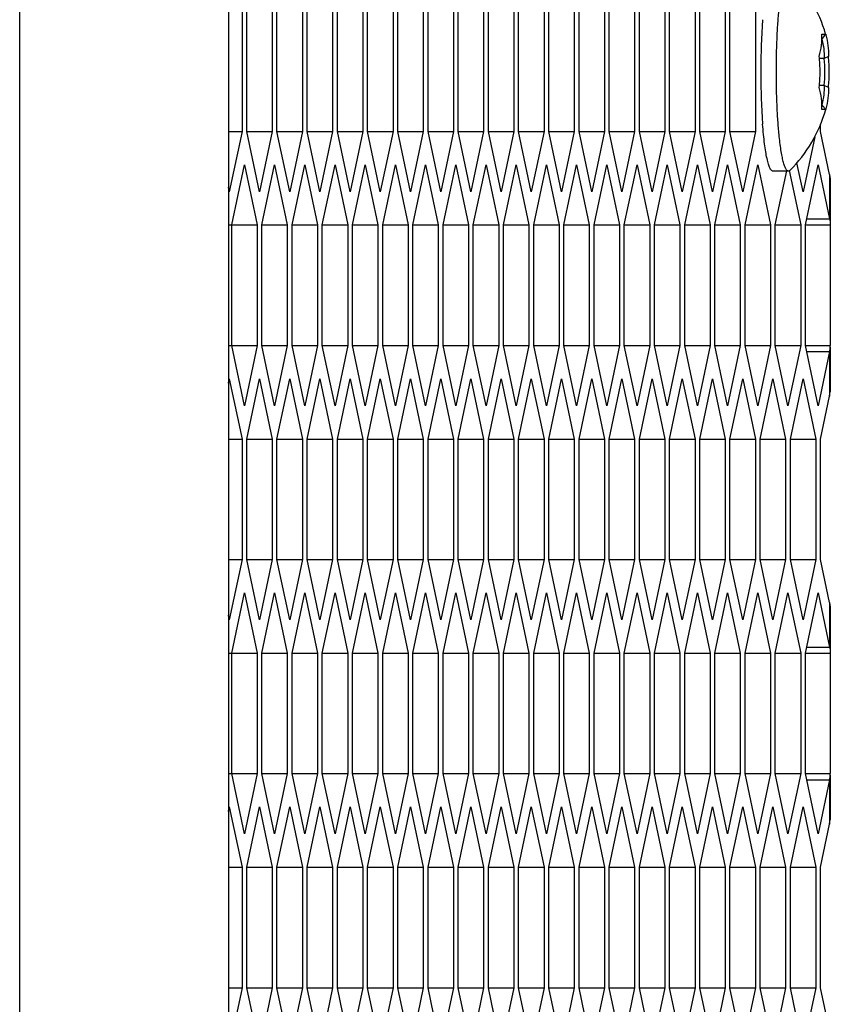
# Model space of a CAD drawing. Units: millimetres. Extents: x -1142 to 3456, y -1167 to 1785.
# Drawn here: x 1877 to 1908, y 7 to 45 of the extents above; entities that cross this region are included whole.
import ezdxf

# ---------------------------------------------------------------- set-up
doc = ezdxf.new("R2010")
doc.units = ezdxf.units.MM
doc.header["$LTSCALE"] = 46.255
doc.layers.get('0').update_dxf_attribs({"linetype": 'CONTINUOUS'})

msp = doc.modelspace()

# ---------------------------------------------------------------- linework, layer by layer
at = {"color": 7, "linetype": 'Continuous'}
for p, q in [((1885.36, 857.092), (1885.36, -246.908)), ((1885.884, 45.028), (1885.884, 40.41)), ((1886.067, 40.41), (1886.067, 45.028)), ((1887.042, 45.028), (1887.042, 40.41)), ((1887.225, 40.41), (1887.225, 45.028)), ((1888.2, 45.028), (1888.2, 40.41)), ((1888.383, 40.41), (1888.383, 45.028)), ((1889.358, 45.028), (1889.358, 40.41)), ((1889.54, 40.41), (1889.54, 45.028)), ((1890.515, 45.028), (1890.515, 40.41)), ((1890.698, 40.41), (1890.698, 45.028)), ((1891.673, 45.028), (1891.673, 40.41)), ((1891.856, 40.41), (1891.856, 45.028)), ((1892.831, 45.028), (1892.831, 40.41)), ((1893.014, 40.41), (1893.014, 45.028)), ((1893.989, 45.028), (1893.989, 40.41)), ((1894.171, 40.41), (1894.171, 45.028)), ((1895.146, 45.028), (1895.146, 40.41)), ((1895.329, 40.41), (1895.329, 45.028)), ((1896.304, 45.028), (1896.304, 40.41)), ((1896.487, 40.41), (1896.487, 45.028)), ((1897.462, 45.028), (1897.462, 40.41)), ((1897.645, 40.41), (1897.645, 45.028)), ((1898.62, 45.028), (1898.62, 40.41)), ((1898.803, 40.41), (1898.803, 45.028)), ((1899.777, 45.028), (1899.777, 40.41)), ((1899.96, 40.41), (1899.96, 45.028)), ((1900.935, 45.028), (1900.935, 40.41)), ((1901.118, 40.41), (1901.118, 45.028)), ((1902.093, 45.028), (1902.093, 40.41)), ((1902.276, 40.41), (1902.276, 45.028)), ((1903.251, 45.028), (1903.251, 40.41)), ((1903.434, 40.41), (1903.434, 45.028)), ((1904.409, 45.028), (1904.409, 40.41)), ((1904.591, 40.41), (1904.591, 45.028)), ((1905.566, 45.028), (1905.566, 40.41)), ((1908.114, 44.134), (1908.26, 44.134)), ((1908.26, 44.134), (1908.25, 44.121)), ((1908.26, 44.134), (1908.268, 44.108)), ((1908.203, 43.21), (1908.02, 43.21)), ((1908.363, 43.289), (1908.203, 43.21)), ((1908.203, 42.174), (1908.02, 42.174)), ((1908.363, 42.094), (1908.203, 42.174)), ((1908.26, 41.249), (1908.114, 41.249)), ((1908.26, 41.249), (1908.25, 41.263)), ((1908.268, 41.276), (1908.26, 41.249)), ((1885.36, 40.41), (1885.884, 40.41)), ((1885.884, 40.41), (1885.397, 38.1)), ((1886.067, 40.41), (1887.042, 40.41)), ((1886.555, 38.1), (1886.067, 40.41)), ((1887.042, 40.41), (1886.555, 38.1)), ((1887.225, 40.41), (1888.2, 40.41)), ((1887.712, 38.1), (1887.225, 40.41)), ((1888.2, 40.41), (1887.712, 38.1)), ((1888.383, 40.41), (1889.358, 40.41)), ((1888.87, 38.1), (1888.383, 40.41)), ((1889.358, 40.41), (1888.87, 38.1)), ((1889.54, 40.41), (1890.515, 40.41)), ((1890.028, 38.1), (1889.54, 40.41)), ((1890.515, 40.41), (1890.028, 38.1)), ((1890.698, 40.41), (1891.673, 40.41)), ((1891.186, 38.1), (1890.698, 40.41)), ((1891.673, 40.41), (1891.186, 38.1)), ((1891.856, 40.41), (1892.831, 40.41)), ((1892.343, 38.1), (1891.856, 40.41)), ((1892.831, 40.41), (1892.343, 38.1)), ((1893.014, 40.41), (1893.989, 40.41)), ((1893.501, 38.1), (1893.014, 40.41)), ((1893.989, 40.41), (1893.501, 38.1)), ((1894.171, 40.41), (1895.146, 40.41)), ((1894.659, 38.1), (1894.171, 40.41)), ((1895.146, 40.41), (1894.659, 38.1)), ((1895.329, 40.41), (1896.304, 40.41)), ((1895.817, 38.1), (1895.329, 40.41)), ((1896.304, 40.41), (1895.817, 38.1)), ((1896.487, 40.41), (1897.462, 40.41)), ((1896.974, 38.1), (1896.487, 40.41)), ((1897.462, 40.41), (1896.974, 38.1)), ((1897.645, 40.41), (1898.62, 40.41)), ((1898.132, 38.1), (1897.645, 40.41)), ((1898.62, 40.41), (1898.132, 38.1)), ((1898.803, 40.41), (1899.777, 40.41)), ((1899.29, 38.1), (1898.803, 40.41)), ((1899.777, 40.41), (1899.29, 38.1)), ((1899.96, 40.41), (1900.935, 40.41)), ((1900.448, 38.1), (1899.96, 40.41)), ((1900.935, 40.41), (1900.448, 38.1)), ((1901.118, 40.41), (1902.093, 40.41)), ((1901.606, 38.1), (1901.118, 40.41)), ((1902.093, 40.41), (1901.606, 38.1)), ((1902.276, 40.41), (1903.251, 40.41)), ((1902.763, 38.1), (1902.276, 40.41)), ((1903.251, 40.41), (1902.763, 38.1)), ((1903.434, 40.41), (1904.409, 40.41)), ((1903.921, 38.1), (1903.434, 40.41)), ((1904.409, 40.41), (1903.921, 38.1)), ((1904.591, 40.41), (1905.566, 40.41)), ((1905.079, 38.1), (1904.591, 40.41)), ((1905.566, 40.41), (1905.079, 38.1)), ((1908.065, 40.41), (1908.065, 40.685)), ((1908.412, 38.764), (1908.065, 40.41)), ((1907.838, 40.2), (1907.394, 38.1)), ((1885.488, 36.828), (1885.976, 39.138)), ((1885.976, 39.138), (1886.463, 36.828)), ((1886.646, 36.828), (1887.134, 39.138)), ((1887.134, 39.138), (1887.621, 36.828)), ((1887.804, 36.828), (1888.291, 39.138)), ((1888.291, 39.138), (1888.779, 36.828)), ((1888.962, 36.828), (1889.449, 39.138)), ((1889.449, 39.138), (1889.937, 36.828)), ((1890.119, 36.828), (1890.607, 39.138)), ((1890.607, 39.138), (1891.094, 36.828)), ((1891.277, 36.828), (1891.765, 39.138)), ((1891.765, 39.138), (1892.252, 36.828)), ((1892.435, 36.828), (1892.922, 39.138)), ((1892.922, 39.138), (1893.41, 36.828)), ((1893.593, 36.828), (1894.08, 39.138)), ((1894.08, 39.138), (1894.568, 36.828)), ((1894.75, 36.828), (1895.238, 39.138)), ((1895.238, 39.138), (1895.725, 36.828)), ((1895.908, 36.828), (1896.396, 39.138)), ((1896.396, 39.138), (1896.883, 36.828)), ((1897.066, 36.828), (1897.553, 39.138)), ((1897.553, 39.138), (1898.041, 36.828)), ((1898.224, 36.828), (1898.711, 39.138)), ((1898.711, 39.138), (1899.199, 36.828)), ((1899.381, 36.828), (1899.869, 39.138)), ((1899.869, 39.138), (1900.356, 36.828)), ((1900.539, 36.828), (1901.027, 39.138)), ((1901.027, 39.138), (1901.514, 36.828)), ((1901.697, 36.828), (1902.184, 39.138)), ((1902.184, 39.138), (1902.672, 36.828)), ((1902.855, 36.828), (1903.342, 39.138)), ((1903.342, 39.138), (1903.83, 36.828)), ((1904.012, 36.828), (1904.5, 39.138)), ((1904.5, 39.138), (1904.987, 36.828)), ((1905.17, 36.828), (1905.658, 39.138)), ((1905.658, 39.138), (1906.145, 36.828)), ((1906.832, 38.892), (1906.237, 38.892)), ((1906.328, 36.828), (1906.766, 38.906)), ((1906.863, 38.914), (1907.303, 36.828)), ((1907.394, 38.1), (1907.16, 39.212)), ((1907.486, 36.828), (1907.973, 39.138)), ((1907.973, 39.138), (1908.412, 37.06)), ((1908.412, 38.764), (1908.438, 38.59)), ((1908.438, 38.59), (1908.438, 36.885)), ((1885.397, 38.1), (1885.36, 38.275)), ((1907.534, 37.06), (1908.412, 37.06)), ((1885.36, 36.828), (1886.463, 36.828)), ((1885.488, 32.21), (1885.488, 36.828)), ((1886.463, 36.828), (1886.463, 32.21)), ((1886.646, 36.828), (1887.621, 36.828)), ((1886.646, 32.21), (1886.646, 36.828)), ((1887.621, 36.828), (1887.621, 32.21)), ((1887.804, 36.828), (1888.779, 36.828)), ((1887.804, 32.21), (1887.804, 36.828)), ((1888.779, 36.828), (1888.779, 32.21)), ((1888.962, 36.828), (1889.937, 36.828)), ((1888.962, 32.21), (1888.962, 36.828)), ((1889.937, 36.828), (1889.937, 32.21)), ((1890.119, 36.828), (1891.094, 36.828)), ((1890.119, 32.21), (1890.119, 36.828)), ((1891.094, 36.828), (1891.094, 32.21)), ((1891.277, 36.828), (1892.252, 36.828)), ((1891.277, 32.21), (1891.277, 36.828)), ((1892.252, 36.828), (1892.252, 32.21)), ((1892.435, 36.828), (1893.41, 36.828)), ((1892.435, 32.21), (1892.435, 36.828)), ((1893.41, 36.828), (1893.41, 32.21)), ((1893.593, 36.828), (1894.568, 36.828)), ((1893.593, 32.21), (1893.593, 36.828)), ((1894.568, 36.828), (1894.568, 32.21)), ((1894.75, 36.828), (1895.725, 36.828)), ((1894.75, 32.21), (1894.75, 36.828)), ((1895.725, 36.828), (1895.725, 32.21)), ((1895.908, 36.828), (1896.883, 36.828)), ((1895.908, 32.21), (1895.908, 36.828)), ((1896.883, 36.828), (1896.883, 32.21)), ((1897.066, 36.828), (1898.041, 36.828)), ((1897.066, 32.21), (1897.066, 36.828)), ((1898.041, 36.828), (1898.041, 32.21)), ((1898.224, 36.828), (1899.199, 36.828)), ((1898.224, 32.21), (1898.224, 36.828)), ((1899.199, 36.828), (1899.199, 32.21)), ((1899.381, 36.828), (1900.356, 36.828)), ((1899.381, 32.21), (1899.381, 36.828)), ((1900.356, 36.828), (1900.356, 32.21)), ((1900.539, 36.828), (1901.514, 36.828)), ((1900.539, 32.21), (1900.539, 36.828)), ((1901.514, 36.828), (1901.514, 32.21)), ((1901.697, 36.828), (1902.672, 36.828)), ((1901.697, 32.21), (1901.697, 36.828)), ((1902.672, 36.828), (1902.672, 32.21)), ((1902.855, 36.828), (1903.83, 36.828)), ((1902.855, 32.21), (1902.855, 36.828)), ((1903.83, 36.828), (1903.83, 32.21)), ((1904.012, 36.828), (1904.987, 36.828)), ((1904.012, 32.21), (1904.012, 36.828)), ((1904.987, 36.828), (1904.987, 32.21)), ((1905.17, 36.828), (1906.145, 36.828)), ((1905.17, 32.21), (1905.17, 36.828)), ((1906.145, 36.828), (1906.145, 32.21)), ((1906.328, 36.828), (1907.303, 36.828)), ((1906.328, 32.21), (1906.328, 36.828)), ((1907.303, 36.828), (1907.303, 32.21)), ((1907.486, 36.828), (1908.435, 36.828)), ((1907.486, 32.21), (1907.486, 36.828)), ((1908.438, 36.885), (1908.435, 36.828)), ((1908.435, 36.828), (1908.435, 32.21)), ((1885.36, 32.21), (1886.463, 32.21)), ((1885.976, 29.9), (1885.488, 32.21)), ((1886.463, 32.21), (1885.976, 29.9)), ((1886.646, 32.21), (1887.621, 32.21)), ((1887.134, 29.9), (1886.646, 32.21)), ((1887.621, 32.21), (1887.134, 29.9)), ((1887.804, 32.21), (1888.779, 32.21)), ((1888.291, 29.9), (1887.804, 32.21)), ((1888.779, 32.21), (1888.291, 29.9)), ((1888.962, 32.21), (1889.937, 32.21)), ((1889.449, 29.9), (1888.962, 32.21)), ((1889.937, 32.21), (1889.449, 29.9)), ((1890.119, 32.21), (1891.094, 32.21)), ((1890.607, 29.9), (1890.119, 32.21)), ((1891.094, 32.21), (1890.607, 29.9)), ((1891.277, 32.21), (1892.252, 32.21)), ((1891.765, 29.9), (1891.277, 32.21)), ((1892.252, 32.21), (1891.765, 29.9)), ((1892.435, 32.21), (1893.41, 32.21)), ((1892.922, 29.9), (1892.435, 32.21)), ((1893.41, 32.21), (1892.922, 29.9)), ((1893.593, 32.21), (1894.568, 32.21)), ((1894.08, 29.9), (1893.593, 32.21)), ((1894.568, 32.21), (1894.08, 29.9)), ((1894.75, 32.21), (1895.725, 32.21)), ((1895.238, 29.9), (1894.75, 32.21)), ((1895.725, 32.21), (1895.238, 29.9)), ((1895.908, 32.21), (1896.883, 32.21)), ((1896.396, 29.9), (1895.908, 32.21)), ((1896.883, 32.21), (1896.396, 29.9)), ((1897.066, 32.21), (1898.041, 32.21)), ((1897.553, 29.9), (1897.066, 32.21)), ((1898.041, 32.21), (1897.553, 29.9)), ((1898.224, 32.21), (1899.199, 32.21)), ((1898.711, 29.9), (1898.224, 32.21)), ((1899.199, 32.21), (1898.711, 29.9)), ((1899.381, 32.21), (1900.356, 32.21)), ((1899.869, 29.9), (1899.381, 32.21)), ((1900.356, 32.21), (1899.869, 29.9)), ((1900.539, 32.21), (1901.514, 32.21)), ((1901.027, 29.9), (1900.539, 32.21)), ((1901.514, 32.21), (1901.027, 29.9)), ((1901.697, 32.21), (1902.672, 32.21)), ((1902.184, 29.9), (1901.697, 32.21)), ((1902.672, 32.21), (1902.184, 29.9)), ((1902.855, 32.21), (1903.83, 32.21)), ((1903.342, 29.9), (1902.855, 32.21)), ((1903.83, 32.21), (1903.342, 29.9)), ((1904.012, 32.21), (1904.987, 32.21)), ((1904.5, 29.9), (1904.012, 32.21)), ((1904.987, 32.21), (1904.5, 29.9)), ((1905.17, 32.21), (1906.145, 32.21)), ((1905.658, 29.9), (1905.17, 32.21)), ((1906.145, 32.21), (1905.658, 29.9)), ((1906.328, 32.21), (1907.303, 32.21)), ((1906.815, 29.9), (1906.328, 32.21)), ((1907.303, 32.21), (1906.815, 29.9)), ((1907.486, 32.21), (1908.435, 32.21)), ((1907.973, 29.9), (1907.486, 32.21)), ((1908.438, 32.153), (1908.435, 32.21)), ((1908.438, 32.153), (1908.438, 30.449)), ((1907.534, 31.979), (1908.412, 31.979)), ((1908.412, 31.979), (1907.973, 29.9)), ((1885.36, 30.763), (1885.397, 30.938)), ((1885.397, 30.938), (1885.884, 28.628)), ((1886.067, 28.628), (1886.555, 30.938)), ((1886.555, 30.938), (1887.042, 28.628)), ((1887.225, 28.628), (1887.712, 30.938)), ((1887.712, 30.938), (1888.2, 28.628)), ((1888.383, 28.628), (1888.87, 30.938)), ((1888.87, 30.938), (1889.358, 28.628)), ((1889.54, 28.628), (1890.028, 30.938)), ((1890.028, 30.938), (1890.515, 28.628)), ((1890.698, 28.628), (1891.186, 30.938)), ((1891.186, 30.938), (1891.673, 28.628)), ((1891.856, 28.628), (1892.343, 30.938)), ((1892.343, 30.938), (1892.831, 28.628)), ((1893.014, 28.628), (1893.501, 30.938)), ((1893.501, 30.938), (1893.989, 28.628)), ((1894.171, 28.628), (1894.659, 30.938)), ((1894.659, 30.938), (1895.146, 28.628)), ((1895.329, 28.628), (1895.817, 30.938)), ((1895.817, 30.938), (1896.304, 28.628)), ((1896.487, 28.628), (1896.974, 30.938)), ((1896.974, 30.938), (1897.462, 28.628)), ((1897.645, 28.628), (1898.132, 30.938)), ((1898.132, 30.938), (1898.62, 28.628)), ((1898.803, 28.628), (1899.29, 30.938)), ((1899.29, 30.938), (1899.777, 28.628)), ((1899.96, 28.628), (1900.448, 30.938)), ((1900.448, 30.938), (1900.935, 28.628)), ((1901.118, 28.628), (1901.606, 30.938)), ((1901.606, 30.938), (1902.093, 28.628)), ((1902.276, 28.628), (1902.763, 30.938)), ((1902.763, 30.938), (1903.251, 28.628)), ((1903.434, 28.628), (1903.921, 30.938)), ((1903.921, 30.938), (1904.409, 28.628)), ((1904.591, 28.628), (1905.079, 30.938)), ((1905.079, 30.938), (1905.566, 28.628)), ((1905.749, 28.628), (1906.237, 30.938)), ((1906.237, 30.938), (1906.724, 28.628)), ((1906.907, 28.628), (1907.394, 30.938)), ((1907.394, 30.938), (1907.882, 28.628)), ((1908.065, 28.628), (1908.412, 30.274)), ((1908.412, 30.274), (1908.438, 30.449)), ((1885.36, 28.628), (1885.884, 28.628)), ((1885.884, 28.628), (1885.884, 24.01)), ((1886.067, 28.628), (1887.042, 28.628)), ((1886.067, 24.01), (1886.067, 28.628)), ((1887.042, 28.628), (1887.042, 24.01)), ((1887.225, 28.628), (1888.2, 28.628)), ((1887.225, 24.01), (1887.225, 28.628)), ((1888.2, 28.628), (1888.2, 24.01)), ((1888.383, 28.628), (1889.358, 28.628)), ((1888.383, 24.01), (1888.383, 28.628)), ((1889.358, 28.628), (1889.358, 24.01)), ((1889.54, 28.628), (1890.515, 28.628)), ((1889.54, 24.01), (1889.54, 28.628)), ((1890.515, 28.628), (1890.515, 24.01)), ((1890.698, 28.628), (1891.673, 28.628)), ((1890.698, 24.01), (1890.698, 28.628)), ((1891.673, 28.628), (1891.673, 24.01)), ((1891.856, 28.628), (1892.831, 28.628)), ((1891.856, 24.01), (1891.856, 28.628)), ((1892.831, 28.628), (1892.831, 24.01)), ((1893.014, 28.628), (1893.989, 28.628)), ((1893.014, 24.01), (1893.014, 28.628)), ((1893.989, 28.628), (1893.989, 24.01)), ((1894.171, 28.628), (1895.146, 28.628)), ((1894.171, 24.01), (1894.171, 28.628)), ((1895.146, 28.628), (1895.146, 24.01)), ((1895.329, 28.628), (1896.304, 28.628)), ((1895.329, 24.01), (1895.329, 28.628)), ((1896.304, 28.628), (1896.304, 24.01)), ((1896.487, 28.628), (1897.462, 28.628)), ((1896.487, 24.01), (1896.487, 28.628)), ((1897.462, 28.628), (1897.462, 24.01)), ((1897.645, 28.628), (1898.62, 28.628)), ((1897.645, 24.01), (1897.645, 28.628)), ((1898.62, 28.628), (1898.62, 24.01)), ((1898.803, 28.628), (1899.777, 28.628)), ((1898.803, 24.01), (1898.803, 28.628)), ((1899.777, 28.628), (1899.777, 24.01)), ((1899.96, 28.628), (1900.935, 28.628)), ((1899.96, 24.01), (1899.96, 28.628)), ((1900.935, 28.628), (1900.935, 24.01)), ((1901.118, 28.628), (1902.093, 28.628)), ((1901.118, 24.01), (1901.118, 28.628)), ((1902.093, 28.628), (1902.093, 24.01)), ((1902.276, 28.628), (1903.251, 28.628)), ((1902.276, 24.01), (1902.276, 28.628)), ((1903.251, 28.628), (1903.251, 24.01)), ((1903.434, 28.628), (1904.409, 28.628)), ((1903.434, 24.01), (1903.434, 28.628)), ((1904.409, 28.628), (1904.409, 24.01)), ((1904.591, 28.628), (1905.566, 28.628)), ((1904.591, 24.01), (1904.591, 28.628)), ((1905.566, 28.628), (1905.566, 24.01)), ((1905.749, 28.628), (1906.724, 28.628)), ((1905.749, 24.01), (1905.749, 28.628)), ((1906.724, 28.628), (1906.724, 24.01)), ((1906.907, 28.628), (1907.882, 28.628)), ((1906.907, 24.01), (1906.907, 28.628)), ((1907.882, 28.628), (1907.882, 24.01)), ((1908.065, 24.01), (1908.065, 28.628)), ((1885.36, 24.01), (1885.884, 24.01)), ((1885.884, 24.01), (1885.397, 21.7)), ((1886.067, 24.01), (1887.042, 24.01)), ((1886.555, 21.7), (1886.067, 24.01)), ((1887.042, 24.01), (1886.555, 21.7)), ((1887.225, 24.01), (1888.2, 24.01)), ((1887.712, 21.7), (1887.225, 24.01)), ((1888.2, 24.01), (1887.712, 21.7)), ((1888.383, 24.01), (1889.358, 24.01)), ((1888.87, 21.7), (1888.383, 24.01)), ((1889.358, 24.01), (1888.87, 21.7)), ((1889.54, 24.01), (1890.515, 24.01)), ((1890.028, 21.7), (1889.54, 24.01)), ((1890.515, 24.01), (1890.028, 21.7)), ((1890.698, 24.01), (1891.673, 24.01)), ((1891.186, 21.7), (1890.698, 24.01)), ((1891.673, 24.01), (1891.186, 21.7)), ((1891.856, 24.01), (1892.831, 24.01)), ((1892.343, 21.7), (1891.856, 24.01)), ((1892.831, 24.01), (1892.343, 21.7)), ((1893.014, 24.01), (1893.989, 24.01)), ((1893.501, 21.7), (1893.014, 24.01)), ((1893.989, 24.01), (1893.501, 21.7)), ((1894.171, 24.01), (1895.146, 24.01)), ((1894.659, 21.7), (1894.171, 24.01)), ((1895.146, 24.01), (1894.659, 21.7)), ((1895.329, 24.01), (1896.304, 24.01)), ((1895.817, 21.7), (1895.329, 24.01)), ((1896.304, 24.01), (1895.817, 21.7)), ((1896.487, 24.01), (1897.462, 24.01)), ((1896.974, 21.7), (1896.487, 24.01)), ((1897.462, 24.01), (1896.974, 21.7)), ((1897.645, 24.01), (1898.62, 24.01)), ((1898.132, 21.7), (1897.645, 24.01)), ((1898.62, 24.01), (1898.132, 21.7)), ((1898.803, 24.01), (1899.777, 24.01)), ((1899.29, 21.7), (1898.803, 24.01)), ((1899.777, 24.01), (1899.29, 21.7)), ((1899.96, 24.01), (1900.935, 24.01)), ((1900.448, 21.7), (1899.96, 24.01)), ((1900.935, 24.01), (1900.448, 21.7)), ((1901.118, 24.01), (1902.093, 24.01)), ((1901.606, 21.7), (1901.118, 24.01)), ((1902.093, 24.01), (1901.606, 21.7)), ((1902.276, 24.01), (1903.251, 24.01)), ((1902.763, 21.7), (1902.276, 24.01)), ((1903.251, 24.01), (1902.763, 21.7)), ((1903.434, 24.01), (1904.409, 24.01)), ((1903.921, 21.7), (1903.434, 24.01)), ((1904.409, 24.01), (1903.921, 21.7)), ((1904.591, 24.01), (1905.566, 24.01)), ((1905.079, 21.7), (1904.591, 24.01)), ((1905.566, 24.01), (1905.079, 21.7)), ((1905.749, 24.01), (1906.724, 24.01)), ((1906.237, 21.7), (1905.749, 24.01)), ((1906.724, 24.01), (1906.237, 21.7)), ((1906.907, 24.01), (1907.882, 24.01)), ((1907.394, 21.7), (1906.907, 24.01)), ((1907.882, 24.01), (1907.394, 21.7)), ((1908.412, 22.364), (1908.065, 24.01)), ((1885.488, 20.428), (1885.976, 22.738)), ((1885.976, 22.738), (1886.463, 20.428)), ((1886.646, 20.428), (1887.134, 22.738)), ((1887.134, 22.738), (1887.621, 20.428)), ((1887.804, 20.428), (1888.291, 22.738)), ((1888.291, 22.738), (1888.779, 20.428)), ((1888.962, 20.428), (1889.449, 22.738)), ((1889.449, 22.738), (1889.937, 20.428)), ((1890.119, 20.428), (1890.607, 22.738)), ((1890.607, 22.738), (1891.094, 20.428)), ((1891.277, 20.428), (1891.765, 22.738)), ((1891.765, 22.738), (1892.252, 20.428)), ((1892.435, 20.428), (1892.922, 22.738)), ((1892.922, 22.738), (1893.41, 20.428)), ((1893.593, 20.428), (1894.08, 22.738)), ((1894.08, 22.738), (1894.568, 20.428)), ((1894.75, 20.428), (1895.238, 22.738)), ((1895.238, 22.738), (1895.725, 20.428)), ((1895.908, 20.428), (1896.396, 22.738)), ((1896.396, 22.738), (1896.883, 20.428)), ((1897.066, 20.428), (1897.553, 22.738)), ((1897.553, 22.738), (1898.041, 20.428)), ((1898.224, 20.428), (1898.711, 22.738)), ((1898.711, 22.738), (1899.199, 20.428)), ((1899.381, 20.428), (1899.869, 22.738)), ((1899.869, 22.738), (1900.356, 20.428)), ((1900.539, 20.428), (1901.027, 22.738)), ((1901.027, 22.738), (1901.514, 20.428)), ((1901.697, 20.428), (1902.184, 22.738)), ((1902.184, 22.738), (1902.672, 20.428)), ((1902.855, 20.428), (1903.342, 22.738)), ((1903.342, 22.738), (1903.83, 20.428)), ((1904.012, 20.428), (1904.5, 22.738)), ((1904.5, 22.738), (1904.987, 20.428)), ((1905.17, 20.428), (1905.658, 22.738)), ((1905.658, 22.738), (1906.145, 20.428)), ((1906.328, 20.428), (1906.815, 22.738)), ((1906.815, 22.738), (1907.303, 20.428)), ((1907.486, 20.428), (1907.973, 22.738)), ((1907.973, 22.738), (1908.412, 20.66)), ((1908.412, 22.364), (1908.438, 22.19)), ((1908.438, 22.19), (1908.438, 20.485)), ((1885.397, 21.7), (1885.36, 21.875)), ((1885.36, 20.428), (1886.463, 20.428)), ((1885.488, 15.81), (1885.488, 20.428)), ((1886.463, 20.428), (1886.463, 15.81)), ((1886.646, 20.428), (1887.621, 20.428)), ((1886.646, 15.81), (1886.646, 20.428)), ((1887.621, 20.428), (1887.621, 15.81)), ((1887.804, 20.428), (1888.779, 20.428)), ((1887.804, 15.81), (1887.804, 20.428)), ((1888.779, 20.428), (1888.779, 15.81)), ((1888.962, 20.428), (1889.937, 20.428)), ((1888.962, 15.81), (1888.962, 20.428)), ((1889.937, 20.428), (1889.937, 15.81)), ((1890.119, 20.428), (1891.094, 20.428)), ((1890.119, 15.81), (1890.119, 20.428)), ((1891.094, 20.428), (1891.094, 15.81)), ((1891.277, 20.428), (1892.252, 20.428)), ((1891.277, 15.81), (1891.277, 20.428)), ((1892.252, 20.428), (1892.252, 15.81)), ((1892.435, 20.428), (1893.41, 20.428)), ((1892.435, 15.81), (1892.435, 20.428)), ((1893.41, 20.428), (1893.41, 15.81)), ((1893.593, 20.428), (1894.568, 20.428)), ((1893.593, 15.81), (1893.593, 20.428)), ((1894.568, 20.428), (1894.568, 15.81)), ((1894.75, 20.428), (1895.725, 20.428)), ((1894.75, 15.81), (1894.75, 20.428)), ((1895.725, 20.428), (1895.725, 15.81)), ((1895.908, 20.428), (1896.883, 20.428)), ((1895.908, 15.81), (1895.908, 20.428)), ((1896.883, 20.428), (1896.883, 15.81)), ((1897.066, 20.428), (1898.041, 20.428)), ((1897.066, 15.81), (1897.066, 20.428)), ((1898.041, 20.428), (1898.041, 15.81)), ((1898.224, 20.428), (1899.199, 20.428)), ((1898.224, 15.81), (1898.224, 20.428)), ((1899.199, 20.428), (1899.199, 15.81)), ((1899.381, 20.428), (1900.356, 20.428)), ((1899.381, 15.81), (1899.381, 20.428)), ((1900.356, 20.428), (1900.356, 15.81)), ((1900.539, 20.428), (1901.514, 20.428)), ((1900.539, 15.81), (1900.539, 20.428)), ((1901.514, 20.428), (1901.514, 15.81)), ((1901.697, 20.428), (1902.672, 20.428)), ((1901.697, 15.81), (1901.697, 20.428)), ((1902.672, 20.428), (1902.672, 15.81)), ((1902.855, 20.428), (1903.83, 20.428)), ((1902.855, 15.81), (1902.855, 20.428)), ((1903.83, 20.428), (1903.83, 15.81)), ((1904.012, 20.428), (1904.987, 20.428)), ((1904.012, 15.81), (1904.012, 20.428)), ((1904.987, 20.428), (1904.987, 15.81)), ((1905.17, 20.428), (1906.145, 20.428)), ((1905.17, 15.81), (1905.17, 20.428)), ((1906.145, 20.428), (1906.145, 15.81)), ((1906.328, 20.428), (1907.303, 20.428)), ((1906.328, 15.81), (1906.328, 20.428)), ((1907.303, 20.428), (1907.303, 15.81)), ((1907.486, 20.428), (1908.435, 20.428)), ((1907.486, 15.81), (1907.486, 20.428)), ((1907.534, 20.66), (1908.412, 20.66)), ((1908.438, 20.485), (1908.435, 20.428)), ((1908.435, 20.428), (1908.435, 15.81)), ((1885.36, 15.81), (1886.463, 15.81)), ((1885.976, 13.5), (1885.488, 15.81)), ((1886.463, 15.81), (1885.976, 13.5)), ((1886.646, 15.81), (1887.621, 15.81)), ((1887.134, 13.5), (1886.646, 15.81)), ((1887.621, 15.81), (1887.134, 13.5)), ((1887.804, 15.81), (1888.779, 15.81)), ((1888.291, 13.5), (1887.804, 15.81)), ((1888.779, 15.81), (1888.291, 13.5)), ((1888.962, 15.81), (1889.937, 15.81)), ((1889.449, 13.5), (1888.962, 15.81)), ((1889.937, 15.81), (1889.449, 13.5)), ((1890.119, 15.81), (1891.094, 15.81)), ((1890.607, 13.5), (1890.119, 15.81)), ((1891.094, 15.81), (1890.607, 13.5)), ((1891.277, 15.81), (1892.252, 15.81)), ((1891.765, 13.5), (1891.277, 15.81)), ((1892.252, 15.81), (1891.765, 13.5)), ((1892.435, 15.81), (1893.41, 15.81)), ((1892.922, 13.5), (1892.435, 15.81)), ((1893.41, 15.81), (1892.922, 13.5)), ((1893.593, 15.81), (1894.568, 15.81)), ((1894.08, 13.5), (1893.593, 15.81)), ((1894.568, 15.81), (1894.08, 13.5)), ((1894.75, 15.81), (1895.725, 15.81)), ((1895.238, 13.5), (1894.75, 15.81)), ((1895.725, 15.81), (1895.238, 13.5)), ((1895.908, 15.81), (1896.883, 15.81)), ((1896.396, 13.5), (1895.908, 15.81)), ((1896.883, 15.81), (1896.396, 13.5)), ((1897.066, 15.81), (1898.041, 15.81)), ((1897.553, 13.5), (1897.066, 15.81)), ((1898.041, 15.81), (1897.553, 13.5)), ((1898.224, 15.81), (1899.199, 15.81)), ((1898.711, 13.5), (1898.224, 15.81)), ((1899.199, 15.81), (1898.711, 13.5)), ((1899.381, 15.81), (1900.356, 15.81)), ((1899.869, 13.5), (1899.381, 15.81)), ((1900.356, 15.81), (1899.869, 13.5)), ((1900.539, 15.81), (1901.514, 15.81)), ((1901.027, 13.5), (1900.539, 15.81)), ((1901.514, 15.81), (1901.027, 13.5)), ((1901.697, 15.81), (1902.672, 15.81)), ((1902.184, 13.5), (1901.697, 15.81)), ((1902.672, 15.81), (1902.184, 13.5)), ((1902.855, 15.81), (1903.83, 15.81)), ((1903.342, 13.5), (1902.855, 15.81)), ((1903.83, 15.81), (1903.342, 13.5)), ((1904.012, 15.81), (1904.987, 15.81)), ((1904.5, 13.5), (1904.012, 15.81)), ((1904.987, 15.81), (1904.5, 13.5)), ((1905.17, 15.81), (1906.145, 15.81)), ((1905.658, 13.5), (1905.17, 15.81)), ((1906.145, 15.81), (1905.658, 13.5)), ((1906.328, 15.81), (1907.303, 15.81)), ((1906.815, 13.5), (1906.328, 15.81)), ((1907.303, 15.81), (1906.815, 13.5)), ((1907.486, 15.81), (1908.435, 15.81)), ((1907.973, 13.5), (1907.486, 15.81)), ((1907.534, 15.579), (1908.412, 15.579)), ((1908.412, 15.579), (1907.973, 13.5)), ((1908.438, 15.753), (1908.435, 15.81)), ((1908.438, 15.753), (1908.438, 14.049)), ((1885.36, 14.363), (1885.397, 14.538)), ((1885.397, 14.538), (1885.884, 12.228)), ((1886.067, 12.228), (1886.555, 14.538)), ((1886.555, 14.538), (1887.042, 12.228)), ((1887.225, 12.228), (1887.712, 14.538)), ((1887.712, 14.538), (1888.2, 12.228)), ((1888.383, 12.228), (1888.87, 14.538)), ((1888.87, 14.538), (1889.358, 12.228)), ((1889.54, 12.228), (1890.028, 14.538)), ((1890.028, 14.538), (1890.515, 12.228)), ((1890.698, 12.228), (1891.186, 14.538)), ((1891.186, 14.538), (1891.673, 12.228)), ((1891.856, 12.228), (1892.343, 14.538)), ((1892.343, 14.538), (1892.831, 12.228)), ((1893.014, 12.228), (1893.501, 14.538)), ((1893.501, 14.538), (1893.989, 12.228)), ((1894.171, 12.228), (1894.659, 14.538)), ((1894.659, 14.538), (1895.146, 12.228)), ((1895.329, 12.228), (1895.817, 14.538)), ((1895.817, 14.538), (1896.304, 12.228)), ((1896.487, 12.228), (1896.974, 14.538)), ((1896.974, 14.538), (1897.462, 12.228)), ((1897.645, 12.228), (1898.132, 14.538)), ((1898.132, 14.538), (1898.62, 12.228)), ((1898.803, 12.228), (1899.29, 14.538)), ((1899.29, 14.538), (1899.777, 12.228)), ((1899.96, 12.228), (1900.448, 14.538)), ((1900.448, 14.538), (1900.935, 12.228)), ((1901.118, 12.228), (1901.606, 14.538)), ((1901.606, 14.538), (1902.093, 12.228)), ((1902.276, 12.228), (1902.763, 14.538)), ((1902.763, 14.538), (1903.251, 12.228)), ((1903.434, 12.228), (1903.921, 14.538)), ((1903.921, 14.538), (1904.409, 12.228)), ((1904.591, 12.228), (1905.079, 14.538)), ((1905.079, 14.538), (1905.566, 12.228)), ((1905.749, 12.228), (1906.237, 14.538)), ((1906.237, 14.538), (1906.724, 12.228)), ((1906.907, 12.228), (1907.394, 14.538)), ((1907.394, 14.538), (1907.882, 12.228)), ((1908.412, 13.874), (1908.438, 14.049)), ((1908.065, 12.228), (1908.412, 13.874)), ((1885.36, 12.228), (1885.884, 12.228)), ((1885.884, 12.228), (1885.884, 7.61)), ((1886.067, 12.228), (1887.042, 12.228)), ((1886.067, 7.61), (1886.067, 12.228)), ((1887.042, 12.228), (1887.042, 7.61)), ((1887.225, 12.228), (1888.2, 12.228)), ((1887.225, 7.61), (1887.225, 12.228)), ((1888.2, 12.228), (1888.2, 7.61)), ((1888.383, 12.228), (1889.358, 12.228)), ((1888.383, 7.61), (1888.383, 12.228)), ((1889.358, 12.228), (1889.358, 7.61)), ((1889.54, 12.228), (1890.515, 12.228)), ((1889.54, 7.61), (1889.54, 12.228)), ((1890.515, 12.228), (1890.515, 7.61)), ((1890.698, 12.228), (1891.673, 12.228)), ((1890.698, 7.61), (1890.698, 12.228)), ((1891.673, 12.228), (1891.673, 7.61)), ((1891.856, 12.228), (1892.831, 12.228)), ((1891.856, 7.61), (1891.856, 12.228)), ((1892.831, 12.228), (1892.831, 7.61)), ((1893.014, 12.228), (1893.989, 12.228)), ((1893.014, 7.61), (1893.014, 12.228)), ((1893.989, 12.228), (1893.989, 7.61)), ((1894.171, 12.228), (1895.146, 12.228)), ((1894.171, 7.61), (1894.171, 12.228)), ((1895.146, 12.228), (1895.146, 7.61)), ((1895.329, 12.228), (1896.304, 12.228)), ((1895.329, 7.61), (1895.329, 12.228)), ((1896.304, 12.228), (1896.304, 7.61)), ((1896.487, 12.228), (1897.462, 12.228)), ((1896.487, 7.61), (1896.487, 12.228)), ((1897.462, 12.228), (1897.462, 7.61)), ((1897.645, 12.228), (1898.62, 12.228)), ((1897.645, 7.61), (1897.645, 12.228)), ((1898.62, 12.228), (1898.62, 7.61)), ((1898.803, 12.228), (1899.777, 12.228)), ((1898.803, 7.61), (1898.803, 12.228)), ((1899.777, 12.228), (1899.777, 7.61)), ((1899.96, 12.228), (1900.935, 12.228)), ((1899.96, 7.61), (1899.96, 12.228)), ((1900.935, 12.228), (1900.935, 7.61)), ((1901.118, 12.228), (1902.093, 12.228)), ((1901.118, 7.61), (1901.118, 12.228)), ((1902.093, 12.228), (1902.093, 7.61)), ((1902.276, 12.228), (1903.251, 12.228)), ((1902.276, 7.61), (1902.276, 12.228)), ((1903.251, 12.228), (1903.251, 7.61)), ((1903.434, 12.228), (1904.409, 12.228)), ((1903.434, 7.61), (1903.434, 12.228)), ((1904.409, 12.228), (1904.409, 7.61)), ((1904.591, 12.228), (1905.566, 12.228)), ((1904.591, 7.61), (1904.591, 12.228)), ((1905.566, 12.228), (1905.566, 7.61)), ((1905.749, 12.228), (1906.724, 12.228)), ((1905.749, 7.61), (1905.749, 12.228)), ((1906.724, 12.228), (1906.724, 7.61)), ((1906.907, 12.228), (1907.882, 12.228)), ((1906.907, 7.61), (1906.907, 12.228)), ((1907.882, 12.228), (1907.882, 7.61)), ((1908.065, 7.61), (1908.065, 12.228)), ((1885.36, 7.61), (1885.884, 7.61)), ((1885.884, 7.61), (1885.397, 5.3)), ((1886.067, 7.61), (1887.042, 7.61)), ((1886.555, 5.3), (1886.067, 7.61)), ((1887.042, 7.61), (1886.555, 5.3)), ((1887.225, 7.61), (1888.2, 7.61)), ((1887.712, 5.3), (1887.225, 7.61)), ((1888.2, 7.61), (1887.712, 5.3)), ((1888.383, 7.61), (1889.358, 7.61)), ((1888.87, 5.3), (1888.383, 7.61)), ((1889.358, 7.61), (1888.87, 5.3)), ((1889.54, 7.61), (1890.515, 7.61)), ((1890.028, 5.3), (1889.54, 7.61)), ((1890.515, 7.61), (1890.028, 5.3)), ((1890.698, 7.61), (1891.673, 7.61)), ((1891.186, 5.3), (1890.698, 7.61)), ((1891.673, 7.61), (1891.186, 5.3)), ((1891.856, 7.61), (1892.831, 7.61)), ((1892.343, 5.3), (1891.856, 7.61)), ((1892.831, 7.61), (1892.343, 5.3)), ((1893.014, 7.61), (1893.989, 7.61)), ((1893.501, 5.3), (1893.014, 7.61)), ((1893.989, 7.61), (1893.501, 5.3)), ((1894.171, 7.61), (1895.146, 7.61)), ((1894.659, 5.3), (1894.171, 7.61)), ((1895.146, 7.61), (1894.659, 5.3)), ((1895.329, 7.61), (1896.304, 7.61)), ((1895.817, 5.3), (1895.329, 7.61)), ((1896.304, 7.61), (1895.817, 5.3)), ((1896.487, 7.61), (1897.462, 7.61)), ((1896.974, 5.3), (1896.487, 7.61)), ((1897.462, 7.61), (1896.974, 5.3)), ((1897.645, 7.61), (1898.62, 7.61)), ((1898.132, 5.3), (1897.645, 7.61)), ((1898.62, 7.61), (1898.132, 5.3)), ((1898.803, 7.61), (1899.777, 7.61)), ((1899.29, 5.3), (1898.803, 7.61)), ((1899.777, 7.61), (1899.29, 5.3)), ((1899.96, 7.61), (1900.935, 7.61)), ((1900.448, 5.3), (1899.96, 7.61)), ((1900.935, 7.61), (1900.448, 5.3)), ((1901.118, 7.61), (1902.093, 7.61)), ((1901.606, 5.3), (1901.118, 7.61)), ((1902.093, 7.61), (1901.606, 5.3)), ((1902.276, 7.61), (1903.251, 7.61)), ((1902.763, 5.3), (1902.276, 7.61)), ((1903.251, 7.61), (1902.763, 5.3)), ((1903.434, 7.61), (1904.409, 7.61)), ((1903.921, 5.3), (1903.434, 7.61)), ((1904.409, 7.61), (1903.921, 5.3)), ((1904.591, 7.61), (1905.566, 7.61)), ((1905.079, 5.3), (1904.591, 7.61)), ((1905.566, 7.61), (1905.079, 5.3)), ((1905.749, 7.61), (1906.724, 7.61)), ((1906.237, 5.3), (1905.749, 7.61)), ((1906.724, 7.61), (1906.237, 5.3)), ((1906.907, 7.61), (1907.882, 7.61)), ((1907.394, 5.3), (1906.907, 7.61)), ((1907.882, 7.61), (1907.394, 5.3)), ((1908.412, 5.964), (1908.065, 7.61))]:
    msp.add_line(p, q, dxfattribs=at)
at = {"color": 9, "linetype": 'Continuous'}
for p, q in [((1877.36, -242.408), (1877.36, 852.592)), ((1908.412, 38.764), (1908.412, 37.06)), ((1908.412, 31.979), (1908.412, 30.274)), ((1908.412, 22.364), (1908.412, 20.66)), ((1908.412, 15.579), (1908.412, 13.874))]:
    msp.add_line(p, q, dxfattribs=at)
at = {"color": 7, "linetype": 'Continuous'}
for centre, radius, start, end in [((1903.147, 42.692), 5.312, 15.7553, 45.2454), ((1927.832, 43.042), 22.051, 175.7053, 177.4389), ((1932.454, 42.809), 26.679, 177.3839, 178.0809), ((1835.251, 99.516), 91.638, 322.66819, 322.80705), ((1935.685, 42.704), 29.912, 178.0858, 180.0226), ((1902.889, 42.692), 5.157, 0.0037, 6.6571), ((1903.222, 42.692), 5.008, 0.002, 5.9367), ((1903.241, 42.692), 5.157, 0.0037, 6.6571), ((1935.685, 42.68), 29.912, 179.9774, 181.9142), ((1902.889, 42.692), 5.157, 353.3429, 359.9963), ((1903.222, 42.692), 5.008, 354.0634, 359.9979), ((1903.241, 42.692), 5.157, 353.3429, 359.9963), ((1932.454, 42.574), 26.679, 181.9191, 182.6161), ((1927.832, 42.342), 22.051, 182.5611, 184.2947), ((1903.147, 42.692), 5.313, 314.7546, 344.2447)]:
    msp.add_arc(centre, radius, start, end, dxfattribs=at)
for points, knots in [([(1906.369, 42.692), (1906.369, 43.116), (1906.381, 43.737), (1906.425, 44.537), (1906.455, 44.912), (1906.473, 45.09)], [0, 0, 0, 0, 0.530084, 0.776127, 1, 1, 1, 1]), ([(1908.011, 43.289), (1908.051, 43.427), (1908.109, 43.708), (1908.121, 43.993), (1908.114, 44.134)], [0, 0, 0, 0, 0.504658, 1, 1, 1, 1]), ([(1908.115, 43.936), (1908.147, 43.817), (1908.194, 43.576), (1908.206, 43.331), (1908.203, 43.21)], [0, 0, 0, 0, 0.504631, 1, 1, 1, 1]), ([(1908.268, 44.108), (1908.305, 43.973), (1908.359, 43.702), (1908.369, 43.426), (1908.363, 43.289)], [0, 0, 0, 0, 0.504954, 1, 1, 1, 1]), ([(1906.473, 40.294), (1906.455, 40.472), (1906.425, 40.847), (1906.381, 41.646), (1906.369, 42.268), (1906.369, 42.692)], [0, 0, 0, 0, 0.223873, 0.469916, 1, 1, 1, 1]), ([(1908.114, 41.249), (1908.121, 41.39), (1908.109, 41.676), (1908.051, 41.956), (1908.011, 42.094)], [0, 0, 0, 0, 0.495455, 1, 1, 1, 1]), ([(1908.203, 42.174), (1908.206, 42.053), (1908.194, 41.808), (1908.147, 41.567), (1908.115, 41.448)], [0, 0, 0, 0, 0.495466, 1, 1, 1, 1]), ([(1908.363, 42.094), (1908.369, 41.958), (1908.359, 41.682), (1908.305, 41.41), (1908.268, 41.276)], [0, 0, 0, 0, 0.495145, 1, 1, 1, 1]), ([(1908.25, 41.263), (1908.228, 41.292), (1908.183, 41.351), (1908.138, 41.41), (1908.116, 41.439)], [0, 0, 0, 0, 0.500359, 1, 1, 1, 1]), ([(1906.237, 38.892), (1906.226, 38.892), (1906.204, 38.899), (1906.174, 38.924), (1906.145, 38.963), (1906.117, 39.017), (1906.09, 39.086), (1906.062, 39.168), (1906.036, 39.265), (1905.999, 39.421), (1905.957, 39.648), (1905.913, 39.957), (1905.874, 40.31), (1905.853, 40.56), (1905.843, 40.691)], [0, 0, 0, 0, 0.016146, 0.035919, 0.061405, 0.093531, 0.132679, 0.17897, 0.232384, 0.292814, 0.433989, 0.600622, 0.79026, 1, 1, 1, 1]), ([(1906.832, 38.892), (1906.823, 38.892), (1906.804, 38.897), (1906.778, 38.916), (1906.753, 38.946), (1906.728, 38.988), (1906.703, 39.04), (1906.679, 39.104), (1906.655, 39.178), (1906.622, 39.298), (1906.584, 39.474), (1906.543, 39.715), (1906.505, 39.993), (1906.483, 40.19), (1906.473, 40.294)], [0, 0, 0, 0, 0.017763, 0.038688, 0.064784, 0.097061, 0.136002, 0.181805, 0.234535, 0.294155, 0.433634, 0.599008, 0.788514, 1, 1, 1, 1]), ([(1906.888, 38.919), (1906.879, 38.911), (1906.863, 38.898), (1906.842, 38.892), (1906.832, 38.892)], [0, 0, 0, 0, 0.546423, 1, 1, 1, 1])]:
    msp.add_open_spline(points, degree=3, knots=knots, dxfattribs=at)
for points in [[(1908.412, 37.06), (1908.429, 37.003), (1908.438, 36.944), (1908.438, 36.885)], [(1908.412, 31.979), (1908.429, 32.035), (1908.438, 32.094), (1908.438, 32.153)], [(1908.412, 20.66), (1908.429, 20.603), (1908.438, 20.544), (1908.438, 20.485)], [(1908.412, 15.579), (1908.429, 15.635), (1908.438, 15.694), (1908.438, 15.753)]]:
    msp.add_open_spline(points, degree=3, dxfattribs=at)

doc.saveas('drawing.dxf')
